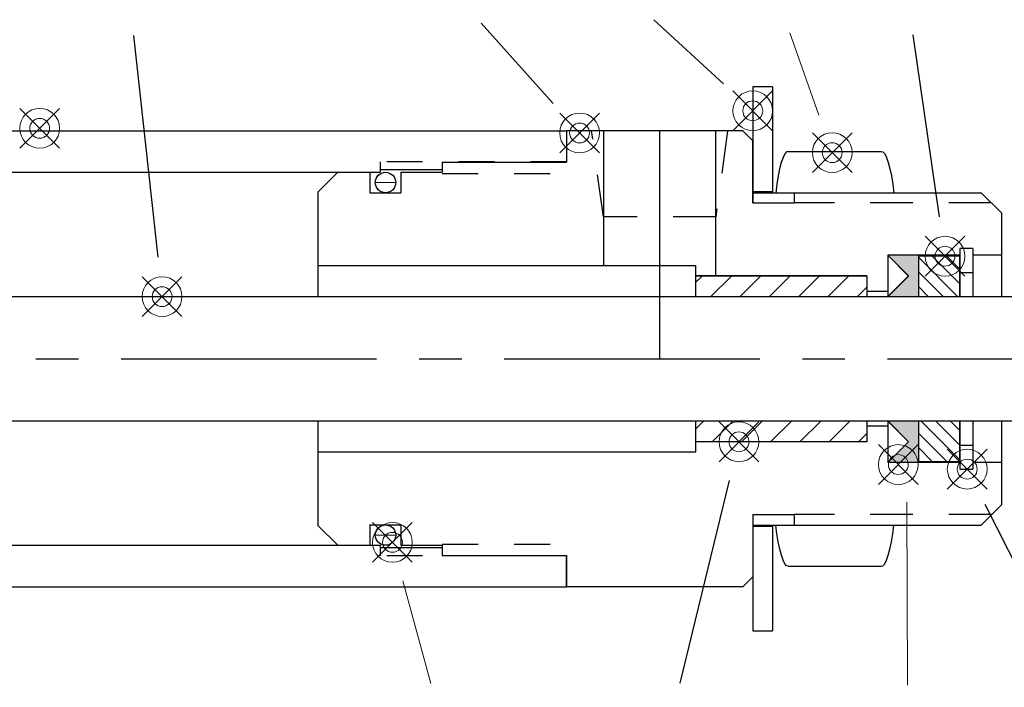
# Model space of a CAD drawing. Units: inches. Extents: x 0.3 to 10.7, y 0.2 to 8.3.
# Drawn here: x 3.9 to 6.6, y 3 to 4.8 of the extents above; entities that cross this region are included whole.
import ezdxf

# ---------------------------------------------------------------- set-up
doc = ezdxf.new("R2010")
doc.units = ezdxf.units.IN
doc.header["$MEASUREMENT"] = 0
for name, pattern in [('AI-Linetype-1', [1.065626, 0.710417, -0.118403, 0.118403, -0.118403]), ('AI-Linetype-19', [1.065626, 0.710417, -0.118403, 0.118403, -0.118403]), ('AI-Linetype-20', [0.177604, 0.118403, -0.059201]), ('AI-Linetype-21', [0.177604, 0.118403, -0.059201]), ('AI-Linetype-22', [0.177604, 0.118403, -0.059201]), ('AI-Linetype-23', [0.177604, 0.118403, -0.059201]), ('AI-Linetype-24', [0.177604, 0.118403, -0.059201]), ('AI-Linetype-25', [0.111877, 0.074584, -0.037292]), ('AI-Linetype-26', [0.111877, 0.074584, -0.037292]), ('AI-Linetype-4', [0.111877, 0.074584, -0.037292]), ('AI-Linetype-5', [0.111877, 0.074584, -0.037292])]:
    doc.linetypes.add(name, pattern=pattern)
doc.layers.add('Layer 1', color=7, linetype='Continuous')

# ---------------------------------------------------------------- blocks, each defined once
blk = doc.blocks.new('block 2')
at = {"layer": 'Layer 1', "color": 1, "linetype": 'AI-Linetype-1', "lineweight": 25}
blk.add_lwpolyline([(0.9876, 3.8645), (7.5522, 3.8645)], dxfattribs=at)
blk = doc.blocks.new('block 5')
at = {"layer": 'Layer 1', "color": 7, "lineweight": 25}
blk.add_lwpolyline([(5.423, 4.4982), (5.423, 4.4111)], dxfattribs=at)
blk = doc.blocks.new('block 6')
at = {"layer": 'Layer 1', "color": 7, "lineweight": 25}
blk.add_lwpolyline([(5.423, 3.3179), (5.423, 3.2308)], dxfattribs=at)
blk = doc.blocks.new('block 7')
at = {"layer": 'Layer 1', "color": 7, "lineweight": 25}
blk.add_lwpolyline([(2.1969, 3.2308), (5.423, 3.2308)], dxfattribs=at)
blk = doc.blocks.new('block 8')
at = {"layer": 'Layer 1', "color": 7, "lineweight": 25}
blk.add_lwpolyline([(2.1969, 4.4982), (5.423, 4.4982)], dxfattribs=at)
blk = doc.blocks.new('block 10')
at = {"layer": 'Layer 1', "color": 7, "lineweight": 25}
blk.add_lwpolyline([(2.7154, 4.383), (4.9045, 4.383)], dxfattribs=at)
blk = doc.blocks.new('block 11')
at = {"layer": 'Layer 1', "color": 7, "lineweight": 25}
blk.add_lwpolyline([(2.7154, 3.346), (4.9045, 3.346)], dxfattribs=at)
blk = doc.blocks.new('block 18')
at = {"layer": 'Layer 1', "color": 5, "linetype": 'AI-Linetype-4', "lineweight": 25}
blk.add_lwpolyline([(5.423, 4.4118), (4.9045, 4.4118)], dxfattribs=at)
blk = doc.blocks.new('block 19')
at = {"layer": 'Layer 1', "color": 7, "lineweight": 25}
blk.add_lwpolyline([(4.9045, 4.4118), (4.9045, 4.383)], dxfattribs=at)
blk = doc.blocks.new('block 20')
at = {"layer": 'Layer 1', "color": 7, "lineweight": 25}
blk.add_lwpolyline([(4.9045, 3.346), (4.9045, 3.3172)], dxfattribs=at)
blk = doc.blocks.new('block 21')
at = {"layer": 'Layer 1', "color": 5, "linetype": 'AI-Linetype-5', "lineweight": 25}
blk.add_lwpolyline([(5.423, 3.3172), (4.9045, 3.3172)], dxfattribs=at)
blk = doc.blocks.new('block 22')
at = {"layer": 'Layer 1', "color": 7, "lineweight": 25}
blk.add_lwpolyline([(5.0773, 3.3391), (4.9045, 3.3391)], dxfattribs=at)
blk = doc.blocks.new('block 23')
at = {"layer": 'Layer 1', "color": 7, "lineweight": 25}
blk.add_lwpolyline([(5.0773, 4.3899), (4.9045, 4.3899)], dxfattribs=at)
blk = doc.blocks.new('block 35')
at = {"layer": 'Layer 1', "lineweight": 0}
for points in [[(6.2582, 4.0947), (5.7824, 4.0947), (5.7824, 4.0371), (6.2582, 4.0371), (6.2582, 4.0947)], [(5.7824, 4.0776), (5.8, 4.0947)], [(5.8239, 4.0371), (5.8815, 4.0947)], [(5.9053, 4.0371), (5.9629, 4.0947)], [(5.9868, 4.0371), (6.0444, 4.0947)], [(6.0682, 4.0371), (6.1258, 4.0947)], [(6.1497, 4.0371), (6.2073, 4.0947)], [(6.2312, 4.0371), (6.2582, 4.0641)], [(6.2582, 3.6915), (5.7824, 3.6915), (5.7824, 3.6338), (6.2582, 3.6338), (6.2582, 3.6915)], [(5.7824, 3.6699), (5.8041, 3.6915)], [(5.8279, 3.6338), (5.8855, 3.6915)], [(5.9094, 3.6338), (5.967, 3.6915)], [(5.9908, 3.6338), (6.0484, 3.6915)], [(6.0723, 3.6338), (6.1299, 3.6915)], [(6.1538, 3.6338), (6.2114, 3.6915)], [(6.2352, 3.6338), (6.2582, 3.6573)]]:
    blk.add_lwpolyline(points, dxfattribs=at)
blk = doc.blocks.new('block 36')
at = {"layer": 'Layer 1', "lineweight": 0}
for points in [[(6.517, 4.1334), (6.517, 4.1496), (6.4017, 4.1496), (6.4017, 4.0371), (6.517, 4.0371), (6.517, 4.1334)], [(6.5116, 4.0371), (6.4017, 4.1469)], [(6.517, 4.0731), (6.44, 4.1496)], [(6.517, 4.1136), (6.4809, 4.1496)], [(6.471, 4.0371), (6.4017, 4.1064)], [(6.4301, 4.0371), (6.4017, 4.0659)], [(6.517, 3.6915), (6.4017, 3.6915), (6.4017, 3.5789), (6.517, 3.5789), (6.517, 3.6915)], [(6.517, 3.5834), (6.4094, 3.6915)], [(6.517, 3.6248), (6.4499, 3.6915)], [(6.517, 3.6654), (6.4908, 3.6915)], [(6.4809, 3.5789), (6.4017, 3.6582)], [(6.4404, 3.5789), (6.4017, 3.6177)]]:
    blk.add_lwpolyline(points, dxfattribs=at)
blk = doc.blocks.new('block 37')
at = {"layer": 'Layer 1'}
h = blk.add_hatch(color=7, dxfattribs=at)
h.paths.add_polyline_path([(6.4017, 4.1523), (6.3162, 4.1523), (6.3743, 4.0947), (6.3162, 4.0371), (6.4017, 4.0371)])
h.paths.add_polyline_path([(6.4017, 3.6915), (6.3162, 3.6915), (6.3743, 3.6338), (6.3162, 3.5762), (6.4017, 3.5762)])
at = {"layer": 'Layer 1', "lineweight": 0}
for points in [[(6.4017, 4.1523), (6.3162, 4.1523), (6.3743, 4.0947), (6.3162, 4.0371), (6.4017, 4.0371), (6.4017, 4.1523)], [(6.4017, 3.6915), (6.3162, 3.6915), (6.3743, 3.6338), (6.3162, 3.5762), (6.4017, 3.5762), (6.4017, 3.6915)]]:
    blk.add_lwpolyline(points, dxfattribs=at)
blk = doc.blocks.new('block 38')
at = {"layer": 'Layer 1', "color": 7, "lineweight": 25}
blk.add_lwpolyline([(3.0007, 4.0373), (6.7411, 4.0373)], dxfattribs=at)
blk = doc.blocks.new('block 39')
at = {"layer": 'Layer 1', "color": 7, "lineweight": 25}
blk.add_lwpolyline([(3.0007, 3.6917), (6.7411, 3.6917)], dxfattribs=at)
blk = doc.blocks.new('block 147')
at = {"layer": 'Layer 1', "color": 7, "lineweight": 25}
blk.add_lwpolyline([(6.577, 4.3254), (5.941, 4.3254)], dxfattribs=at)
blk = doc.blocks.new('block 148')
at = {"layer": 'Layer 1', "color": 7, "lineweight": 25}
blk.add_lwpolyline([(5.941, 4.2977), (5.941, 4.4705)], dxfattribs=at)
blk = doc.blocks.new('block 149')
at = {"layer": 'Layer 1', "color": 7, "lineweight": 25}
blk.add_lwpolyline([(5.9134, 4.4982), (5.423, 4.4982)], dxfattribs=at)
blk = doc.blocks.new('block 150')
at = {"layer": 'Layer 1', "color": 7, "lineweight": 25}
blk.add_lwpolyline([(5.423, 4.4982), (5.423, 4.4111)], dxfattribs=at)
blk = doc.blocks.new('block 151')
at = {"layer": 'Layer 1', "color": 7, "lineweight": 25}
blk.add_lwpolyline([(5.0773, 4.4111), (5.0773, 4.383)], dxfattribs=at)
blk = doc.blocks.new('block 152')
at = {"layer": 'Layer 1', "color": 7, "lineweight": 25}
blk.add_lwpolyline([(5.0773, 3.346), (5.0773, 3.3179)], dxfattribs=at)
blk = doc.blocks.new('block 153')
at = {"layer": 'Layer 1', "color": 7, "lineweight": 25}
blk.add_lwpolyline([(4.787, 4.383), (4.8755, 4.383)], dxfattribs=at)
blk = doc.blocks.new('block 154')
at = {"layer": 'Layer 1', "color": 7, "lineweight": 25}
blk.add_lwpolyline([(4.8757, 4.3261), (4.9621, 4.3261)], dxfattribs=at)
blk = doc.blocks.new('block 155')
at = {"layer": 'Layer 1', "color": 7, "lineweight": 25}
blk.add_lwpolyline([(4.787, 4.383), (4.7317, 4.3277)], dxfattribs=at)
blk = doc.blocks.new('block 156')
at = {"layer": 'Layer 1', "color": 7, "lineweight": 25}
blk.add_lwpolyline([(6.6323, 4.2701), (6.577, 4.3254)], dxfattribs=at)
blk = doc.blocks.new('block 157')
at = {"layer": 'Layer 1', "color": 7, "lineweight": 25}
blk.add_lwpolyline([(6.6323, 3.4589), (6.5759, 3.4025)], dxfattribs=at)
blk = doc.blocks.new('block 158')
at = {"layer": 'Layer 1', "color": 7, "lineweight": 25}
blk.add_lwpolyline([(4.787, 3.346), (4.7317, 3.4013)], dxfattribs=at)
blk = doc.blocks.new('block 159')
at = {"layer": 'Layer 1', "color": 7, "lineweight": 25}
blk.add_lwpolyline([(4.8755, 3.4029), (4.9621, 3.4029)], dxfattribs=at)
blk = doc.blocks.new('block 160')
at = {"layer": 'Layer 1', "color": 7, "lineweight": 25}
blk.add_lwpolyline([(4.787, 3.346), (4.8755, 3.346)], dxfattribs=at)
blk = doc.blocks.new('block 161')
at = {"layer": 'Layer 1', "color": 7, "lineweight": 25}
blk.add_lwpolyline([(5.423, 3.2308), (5.423, 3.3179)], dxfattribs=at)
blk = doc.blocks.new('block 162')
at = {"layer": 'Layer 1', "color": 7, "lineweight": 25}
blk.add_lwpolyline([(5.9134, 3.2308), (5.423, 3.2308)], dxfattribs=at)
blk = doc.blocks.new('block 163')
at = {"layer": 'Layer 1', "color": 7, "lineweight": 25}
blk.add_lwpolyline([(5.941, 3.4313), (5.941, 3.2585)], dxfattribs=at)
blk = doc.blocks.new('block 164')
at = {"layer": 'Layer 1', "color": 1, "linetype": 'AI-Linetype-19', "lineweight": 25}
blk.add_lwpolyline([(5.682, 4.4982), (5.682, 3.8645)], dxfattribs=at)
blk = doc.blocks.new('block 165')
at = {"layer": 'Layer 1', "color": 7, "lineweight": 25}
blk.add_lwpolyline([(5.8382, 4.0949), (5.8382, 4.4982)], dxfattribs=at)
blk = doc.blocks.new('block 166')
at = {"layer": 'Layer 1', "color": 7, "lineweight": 25}
blk.add_lwpolyline([(5.5258, 4.4982), (5.5258, 4.1235)], dxfattribs=at)
blk = doc.blocks.new('block 167')
at = {"layer": 'Layer 1', "color": 5, "linetype": 'AI-Linetype-20', "lineweight": 25}
blk.add_lwpolyline([(5.871, 4.4982), (5.8382, 4.2591)], dxfattribs=at)
blk = doc.blocks.new('block 168')
at = {"layer": 'Layer 1', "color": 5, "linetype": 'AI-Linetype-21', "lineweight": 25}
blk.add_lwpolyline([(5.8382, 4.2591), (5.5258, 4.2591)], dxfattribs=at)
blk = doc.blocks.new('block 169')
at = {"layer": 'Layer 1', "color": 5, "linetype": 'AI-Linetype-22', "lineweight": 25}
blk.add_lwpolyline([(5.5258, 4.2591), (5.493, 4.4982)], dxfattribs=at)
blk = doc.blocks.new('block 170')
at = {"layer": 'Layer 1', "color": 7, "lineweight": 25}
blk.add_lwpolyline([(5.941, 4.4705), (5.9134, 4.4982)], dxfattribs=at)
blk = doc.blocks.new('block 171')
at = {"layer": 'Layer 1', "color": 5, "linetype": 'AI-Linetype-23', "lineweight": 25}
blk.add_lwpolyline([(6.6047, 4.2977), (6.0565, 4.2977)], dxfattribs=at)
blk = doc.blocks.new('block 172')
at = {"layer": 'Layer 1', "color": 5, "linetype": 'AI-Linetype-24', "lineweight": 25}
blk.add_lwpolyline([(6.6047, 3.4313), (6.0565, 3.4313)], dxfattribs=at)
blk = doc.blocks.new('block 173')
at = {"layer": 'Layer 1', "color": 7, "lineweight": 25}
blk.add_lwpolyline([(5.941, 3.2585), (5.9134, 3.2308)], dxfattribs=at)
blk = doc.blocks.new('block 174')
at = {"layer": 'Layer 1', "color": 7, "lineweight": 25}
blk.add_lwpolyline([(5.941, 4.2977), (6.0562, 4.2977)], dxfattribs=at)
blk = doc.blocks.new('block 175')
at = {"layer": 'Layer 1', "color": 7, "lineweight": 25}
blk.add_lwpolyline([(5.941, 3.4313), (6.0565, 3.4313)], dxfattribs=at)
blk = doc.blocks.new('block 176')
at = {"layer": 'Layer 1', "color": 7, "lineweight": 25}
blk.add_lwpolyline([(4.7317, 4.3277), (4.7317, 4.0373)], dxfattribs=at)
blk = doc.blocks.new('block 177')
at = {"layer": 'Layer 1', "color": 7, "lineweight": 25}
blk.add_lwpolyline([(4.7317, 3.6917), (4.7317, 3.4013)], dxfattribs=at)
blk = doc.blocks.new('block 178')
at = {"layer": 'Layer 1', "color": 7, "lineweight": 25}
blk.add_lwpolyline([(6.2581, 4.0949), (6.2581, 4.0373)], dxfattribs=at)
blk = doc.blocks.new('block 179')
at = {"layer": 'Layer 1', "color": 7, "lineweight": 25}
blk.add_lwpolyline([(6.2581, 3.6917), (6.2581, 3.6341)], dxfattribs=at)
blk = doc.blocks.new('block 180')
at = {"layer": 'Layer 1', "color": 7, "lineweight": 25}
blk.add_lwpolyline([(4.9621, 4.383), (4.9621, 4.3261)], dxfattribs=at)
blk = doc.blocks.new('block 181')
at = {"layer": 'Layer 1', "color": 7, "lineweight": 25}
blk.add_lwpolyline([(4.9621, 3.4029), (4.9621, 3.346)], dxfattribs=at)
blk = doc.blocks.new('block 182')
at = {"layer": 'Layer 1', "color": 7, "lineweight": 25}
blk.add_lwpolyline([(4.8757, 4.383), (4.8757, 4.3261)], dxfattribs=at)
blk = doc.blocks.new('block 183')
at = {"layer": 'Layer 1', "color": 7, "lineweight": 25}
blk.add_lwpolyline([(4.8757, 3.4029), (4.8757, 3.346)], dxfattribs=at)
blk = doc.blocks.new('block 184')
at = {"layer": 'Layer 1', "color": 7, "lineweight": 25}
blk.add_lwpolyline([(5.0773, 4.4111), (5.423, 4.4111)], dxfattribs=at)
blk = doc.blocks.new('block 185')
at = {"layer": 'Layer 1', "color": 7, "lineweight": 25}
blk.add_lwpolyline([(5.0773, 3.3179), (5.423, 3.3179)], dxfattribs=at)
blk = doc.blocks.new('block 186')
at = {"layer": 'Layer 1', "color": 5, "linetype": 'AI-Linetype-25', "lineweight": 25}
blk.add_lwpolyline([(5.0773, 4.3797), (5.423, 4.3797)], dxfattribs=at)
blk = doc.blocks.new('block 187')
at = {"layer": 'Layer 1', "color": 5, "linetype": 'AI-Linetype-26', "lineweight": 25}
blk.add_lwpolyline([(5.0773, 3.3493), (5.423, 3.3493)], dxfattribs=at)
blk = doc.blocks.new('block 188')
at = {"layer": 'Layer 1', "color": 7, "lineweight": 25}
blk.add_lwpolyline([(4.9621, 3.346), (5.0773, 3.346)], dxfattribs=at)
blk = doc.blocks.new('block 189')
at = {"layer": 'Layer 1', "color": 7, "lineweight": 25}
blk.add_lwpolyline([(4.9621, 4.383), (5.0773, 4.383)], dxfattribs=at)
blk = doc.blocks.new('block 190')
at = {"layer": 'Layer 1', "color": 7, "lineweight": 25}
blk.add_lwpolyline([(6.0565, 3.4313), (6.0565, 3.4025)], dxfattribs=at)
blk = doc.blocks.new('block 191')
at = {"layer": 'Layer 1', "color": 7, "lineweight": 25}
blk.add_lwpolyline([(5.941, 3.4025), (6.5759, 3.4025)], dxfattribs=at)
blk = doc.blocks.new('block 192')
at = {"layer": 'Layer 1', "color": 7, "lineweight": 25}
blk.add_lwpolyline([(6.0562, 4.3254), (6.0562, 4.2977)], dxfattribs=at)
blk = doc.blocks.new('block 193')
at = {"layer": 'Layer 1', "color": 7, "lineweight": 25}
blk.add_lwpolyline([(4.7317, 3.6055), (5.7825, 3.6055)], dxfattribs=at)
blk = doc.blocks.new('block 194')
at = {"layer": 'Layer 1', "color": 7, "lineweight": 25}
blk.add_lwpolyline([(5.7825, 3.6055), (5.7825, 3.6917)], dxfattribs=at)
blk = doc.blocks.new('block 195')
at = {"layer": 'Layer 1', "color": 7, "lineweight": 25}
blk.add_lwpolyline([(5.7825, 4.0373), (5.7825, 4.1235)], dxfattribs=at)
blk = doc.blocks.new('block 196')
at = {"layer": 'Layer 1', "color": 7, "lineweight": 25}
blk.add_lwpolyline([(4.7317, 4.1235), (5.7825, 4.1235)], dxfattribs=at)
blk = doc.blocks.new('block 197')
at = {"layer": 'Layer 1', "color": 7, "lineweight": 25}
blk.add_lwpolyline([(6.3162, 4.0516), (6.2581, 4.0516)], dxfattribs=at)
blk = doc.blocks.new('block 198')
at = {"layer": 'Layer 1', "color": 7, "lineweight": 25}
blk.add_lwpolyline([(6.3162, 3.6774), (6.2581, 3.6774)], dxfattribs=at)
blk = doc.blocks.new('block 199')
at = {"layer": 'Layer 1', "color": 7, "lineweight": 25}
blk.add_lwpolyline([(6.6323, 4.1525), (6.5531, 4.1525)], dxfattribs=at)
blk = doc.blocks.new('block 200')
at = {"layer": 'Layer 1', "color": 7, "lineweight": 25}
blk.add_lwpolyline([(6.5171, 4.1525), (6.3162, 4.1525)], dxfattribs=at)
blk = doc.blocks.new('block 201')
at = {"layer": 'Layer 1', "color": 7, "lineweight": 25}
blk.add_lwpolyline([(6.3162, 4.1525), (6.3162, 4.0373)], dxfattribs=at)
blk = doc.blocks.new('block 202')
at = {"layer": 'Layer 1', "color": 7, "lineweight": 25}
blk.add_lwpolyline([(6.3162, 3.6917), (6.3162, 3.5764)], dxfattribs=at)
blk = doc.blocks.new('block 203')
at = {"layer": 'Layer 1', "color": 7, "lineweight": 25}
blk.add_lwpolyline([(6.6323, 3.5764), (6.5531, 3.5764)], dxfattribs=at)
blk = doc.blocks.new('block 204')
at = {"layer": 'Layer 1', "color": 7, "lineweight": 25}
blk.add_lwpolyline([(6.5171, 3.5764), (6.3162, 3.5764)], dxfattribs=at)
blk = doc.blocks.new('block 205')
at = {"layer": 'Layer 1', "color": 7, "lineweight": 25}
blk.add_lwpolyline([(6.6323, 4.2701), (6.6323, 4.0373)], dxfattribs=at)
blk = doc.blocks.new('block 206')
at = {"layer": 'Layer 1', "color": 7, "lineweight": 25}
blk.add_lwpolyline([(6.6323, 3.6917), (6.6323, 3.4589)], dxfattribs=at)
blk = doc.blocks.new('block 207')
at = {"layer": 'Layer 1', "color": 7, "lineweight": 25}
blk.add_lwpolyline([(6.5171, 4.171), (6.5171, 4.0373)], dxfattribs=at)
blk = doc.blocks.new('block 208')
at = {"layer": 'Layer 1', "color": 7, "lineweight": 25}
blk.add_lwpolyline([(6.5171, 3.6917), (6.5171, 3.558)], dxfattribs=at)
blk = doc.blocks.new('block 209')
at = {"layer": 'Layer 1', "color": 7, "lineweight": 25}
blk.add_lwpolyline([(6.5531, 4.171), (6.5531, 4.0373)], dxfattribs=at)
blk = doc.blocks.new('block 210')
at = {"layer": 'Layer 1', "color": 7, "lineweight": 25}
blk.add_lwpolyline([(6.5531, 3.6917), (6.5531, 3.558)], dxfattribs=at)
blk = doc.blocks.new('block 211')
at = {"layer": 'Layer 1', "color": 7, "lineweight": 25}
blk.add_lwpolyline([(6.5531, 4.171), (6.5171, 4.171)], dxfattribs=at)
blk = doc.blocks.new('block 212')
at = {"layer": 'Layer 1', "color": 7, "lineweight": 25}
blk.add_lwpolyline([(6.5171, 3.558), (6.5531, 3.558)], dxfattribs=at)
blk = doc.blocks.new('block 213')
at = {"layer": 'Layer 1', "color": 7, "lineweight": 25}
blk.add_lwpolyline([(6.2581, 3.6341), (5.7825, 3.6341)], dxfattribs=at)
blk = doc.blocks.new('block 214')
at = {"layer": 'Layer 1', "color": 7, "lineweight": 25}
blk.add_lwpolyline([(6.2581, 4.0949), (5.7825, 4.0949)], dxfattribs=at)
blk = doc.blocks.new('block 215')
at = {"layer": 'Layer 1'}
h = blk.add_hatch(color=7, dxfattribs=at)
edge = h.paths.add_edge_path()
edge.add_spline(control_points=[(4.8913, 4.3549), (4.8913, 4.3549), (4.9485, 4.3549), (4.9485, 4.3549), (4.9485, 4.3549), (4.8913, 4.3549), (4.8913, 4.3549)], knot_values=[0, 0, 0, 0, 1, 1, 1, 2, 2, 2, 2], degree=3, periodic=1)
edge = h.paths.add_edge_path()
edge.add_spline(control_points=[(4.8913, 3.3746), (4.8913, 3.3746), (4.9485, 3.3746), (4.9485, 3.3746), (4.9485, 3.3746), (4.8913, 3.3746), (4.8913, 3.3746)], knot_values=[0, 0, 0, 0, 1, 1, 1, 2, 2, 2, 2], degree=3, periodic=1)
at = {"layer": 'Layer 1', "lineweight": 0}
for points in [[(4.8913, 4.3549), (4.8913, 4.3549), (4.9485, 4.3549), (4.9485, 4.3549), (4.9485, 4.3549), (4.8913, 4.3549), (4.8913, 4.3549)], [(4.8913, 3.3746), (4.8913, 3.3746), (4.9485, 3.3746), (4.9485, 3.3746), (4.9485, 3.3746), (4.8913, 3.3746), (4.8913, 3.3746)]]:
    blk.add_open_spline(points, degree=3, knots=[0, 0, 0, 0, 1, 1, 1, 2, 2, 2, 2], dxfattribs=at)
blk = doc.blocks.new('block 216')
at = {"layer": 'Layer 1', "color": 7, "lineweight": 25}
blk.add_open_spline([(4.9483, 4.3545), (4.9483, 4.3702), (4.9356, 4.383), (4.9199, 4.383), (4.9042, 4.383), (4.8914, 4.3702), (4.8914, 4.3545), (4.8914, 4.3388), (4.9042, 4.3261), (4.9199, 4.3261), (4.9356, 4.3261), (4.9483, 4.3388), (4.9483, 4.3545), (4.9483, 4.3545), (4.9483, 4.3545), (4.9483, 4.3545)], degree=3, knots=[0, 0, 0, 0, 1, 1, 1, 2, 2, 2, 3, 3, 3, 4, 4, 4, 5, 5, 5, 5], dxfattribs=at)
blk = doc.blocks.new('block 217')
at = {"layer": 'Layer 1', "color": 7, "lineweight": 25}
blk.add_open_spline([(4.9483, 3.3745), (4.9483, 3.3902), (4.9356, 3.4029), (4.9199, 3.4029), (4.9042, 3.4029), (4.8914, 3.3902), (4.8914, 3.3745), (4.8914, 3.3588), (4.9042, 3.346), (4.9199, 3.346), (4.9356, 3.346), (4.9483, 3.3588), (4.9483, 3.3745), (4.9483, 3.3745), (4.9483, 3.3745), (4.9483, 3.3745)], degree=3, knots=[0, 0, 0, 0, 1, 1, 1, 2, 2, 2, 3, 3, 3, 4, 4, 4, 5, 5, 5, 5], dxfattribs=at)
blk = doc.blocks.new('block 220')
at = {"layer": 'Layer 1', "color": 7, "lineweight": 25}
blk.add_lwpolyline([(6.5171, 4.1498), (6.4019, 4.1498)], dxfattribs=at)
blk = doc.blocks.new('block 221')
at = {"layer": 'Layer 1', "color": 7, "lineweight": 25}
blk.add_lwpolyline([(6.4019, 4.1525), (6.4019, 4.0373)], dxfattribs=at)
blk = doc.blocks.new('block 222')
at = {"layer": 'Layer 1', "color": 7, "lineweight": 25}
blk.add_lwpolyline([(6.4019, 3.6917), (6.4019, 3.5764)], dxfattribs=at)
blk = doc.blocks.new('block 223')
at = {"layer": 'Layer 1', "color": 7, "lineweight": 25}
blk.add_lwpolyline([(6.4019, 3.5792), (6.5171, 3.5792)], dxfattribs=at)
blk = doc.blocks.new('block 224')
at = {"layer": 'Layer 1', "color": 7, "lineweight": 25}
blk.add_lwpolyline([(6.5171, 3.5792), (6.5171, 3.6917)], dxfattribs=at)
blk = doc.blocks.new('block 225')
at = {"layer": 'Layer 1', "color": 7, "lineweight": 25}
blk.add_lwpolyline([(6.5171, 4.0373), (6.5171, 4.1498)], dxfattribs=at)
blk = doc.blocks.new('block 226')
at = {"layer": 'Layer 1', "color": 7, "lineweight": 25}
blk.add_lwpolyline([(6.5171, 4.1336), (6.5171, 4.0373)], dxfattribs=at)
blk = doc.blocks.new('block 227')
at = {"layer": 'Layer 1', "color": 7, "lineweight": 25}
blk.add_lwpolyline([(6.5171, 3.6917), (6.5171, 3.5954)], dxfattribs=at)
blk = doc.blocks.new('block 236')
at = {"layer": 'Layer 1', "color": 7, "lineweight": 25}
blk.add_lwpolyline([(6.3162, 3.6917), (6.3742, 3.6341)], dxfattribs=at)
blk = doc.blocks.new('block 237')
at = {"layer": 'Layer 1', "color": 7, "lineweight": 25}
blk.add_lwpolyline([(6.3742, 3.6341), (6.3162, 3.5764)], dxfattribs=at)
blk = doc.blocks.new('block 238')
at = {"layer": 'Layer 1', "color": 7, "lineweight": 25}
blk.add_lwpolyline([(6.3162, 4.0373), (6.3742, 4.0949)], dxfattribs=at)
blk = doc.blocks.new('block 239')
at = {"layer": 'Layer 1', "color": 7, "lineweight": 25}
blk.add_lwpolyline([(6.3742, 4.0949), (6.3162, 4.1525)], dxfattribs=at)
blk = doc.blocks.new('block 240')
at = {"layer": 'Layer 1', "color": 4, "lineweight": 15}
for points in [[(4.2431, 3.982), (4.3537, 4.0926)], [(4.2431, 4.0926), (4.3537, 3.982)]]:
    blk.add_lwpolyline(points, dxfattribs=at)
for points in [[(4.3537, 4.0373), (4.3537, 4.0679), (4.329, 4.0926), (4.2984, 4.0926), (4.2679, 4.0926), (4.2431, 4.0679), (4.2431, 4.0373), (4.2431, 4.0068), (4.2679, 3.982), (4.2984, 3.982), (4.329, 3.982), (4.3537, 4.0068), (4.3537, 4.0373), (4.3537, 4.0373), (4.3537, 4.0373), (4.3537, 4.0373)], [(4.3261, 4.0373), (4.3261, 4.0526), (4.3137, 4.065), (4.2984, 4.065), (4.2832, 4.065), (4.2708, 4.0526), (4.2708, 4.0373), (4.2708, 4.0221), (4.2832, 4.0097), (4.2984, 4.0097), (4.3137, 4.0097), (4.3261, 4.0221), (4.3261, 4.0373), (4.3261, 4.0373), (4.3261, 4.0373), (4.3261, 4.0373)]]:
    blk.add_open_spline(points, degree=3, knots=[0, 0, 0, 0, 1, 1, 1, 2, 2, 2, 3, 3, 3, 4, 4, 4, 5, 5, 5, 5], dxfattribs=at)
blk = doc.blocks.new('block 241')
at = {"layer": 'Layer 1', "color": 4, "lineweight": 15}
for points in [[(3.9028, 4.45), (4.0134, 4.5606)], [(3.9028, 4.5606), (4.0134, 4.45)]]:
    blk.add_lwpolyline(points, dxfattribs=at)
for points in [[(4.0134, 4.5053), (4.0134, 4.5358), (3.9886, 4.5606), (3.9581, 4.5606), (3.9275, 4.5606), (3.9028, 4.5358), (3.9028, 4.5053), (3.9028, 4.4747), (3.9275, 4.45), (3.9581, 4.45), (3.9886, 4.45), (4.0134, 4.4747), (4.0134, 4.5053), (4.0134, 4.5053), (4.0134, 4.5053), (4.0134, 4.5053)], [(3.9857, 4.5053), (3.9857, 4.5205), (3.9733, 4.5329), (3.9581, 4.5329), (3.9428, 4.5329), (3.9304, 4.5205), (3.9304, 4.5053), (3.9304, 4.49), (3.9428, 4.4776), (3.9581, 4.4776), (3.9733, 4.4776), (3.9857, 4.49), (3.9857, 4.5053), (3.9857, 4.5053), (3.9857, 4.5053), (3.9857, 4.5053)]]:
    blk.add_open_spline(points, degree=3, knots=[0, 0, 0, 0, 1, 1, 1, 2, 2, 2, 3, 3, 3, 4, 4, 4, 5, 5, 5, 5], dxfattribs=at)
blk = doc.blocks.new('block 242')
at = {"layer": 'Layer 1', "color": 4, "lineweight": 15}
for points in [[(6.4205, 4.0944), (6.5311, 4.205)], [(6.4205, 4.205), (6.5311, 4.0944)]]:
    blk.add_lwpolyline(points, dxfattribs=at)
for points in [[(6.5311, 4.1497), (6.5311, 4.1803), (6.5063, 4.205), (6.4758, 4.205), (6.4452, 4.205), (6.4205, 4.1803), (6.4205, 4.1497), (6.4205, 4.1192), (6.4452, 4.0944), (6.4758, 4.0944), (6.5063, 4.0944), (6.5311, 4.1192), (6.5311, 4.1497), (6.5311, 4.1497), (6.5311, 4.1497), (6.5311, 4.1497)], [(6.5034, 4.1497), (6.5034, 4.165), (6.4911, 4.1774), (6.4758, 4.1774), (6.4605, 4.1774), (6.4481, 4.165), (6.4481, 4.1497), (6.4481, 4.1344), (6.4605, 4.1221), (6.4758, 4.1221), (6.4911, 4.1221), (6.5034, 4.1344), (6.5034, 4.1497), (6.5034, 4.1497), (6.5034, 4.1497), (6.5034, 4.1497)]]:
    blk.add_open_spline(points, degree=3, knots=[0, 0, 0, 0, 1, 1, 1, 2, 2, 2, 3, 3, 3, 4, 4, 4, 5, 5, 5, 5], dxfattribs=at)
blk = doc.blocks.new('block 243')
at = {"layer": 'Layer 1', "color": 7, "lineweight": 25}
blk.add_lwpolyline([(6.5171, 4.1041), (6.5531, 4.1041)], dxfattribs=at)
blk = doc.blocks.new('block 244')
at = {"layer": 'Layer 1', "color": 7, "lineweight": 25}
blk.add_lwpolyline([(6.5171, 3.6248), (6.5531, 3.6248)], dxfattribs=at)
blk = doc.blocks.new('block 245')
at = {"layer": 'Layer 1', "color": 4, "lineweight": 15}
for points in [[(6.482, 3.5025), (6.5927, 3.6131)], [(6.482, 3.6131), (6.5927, 3.5025)]]:
    blk.add_lwpolyline(points, dxfattribs=at)
for points in [[(6.5927, 3.5578), (6.5927, 3.5883), (6.5679, 3.6131), (6.5374, 3.6131), (6.5068, 3.6131), (6.482, 3.5883), (6.482, 3.5578), (6.482, 3.5273), (6.5068, 3.5025), (6.5374, 3.5025), (6.5679, 3.5025), (6.5927, 3.5273), (6.5927, 3.5578), (6.5927, 3.5578), (6.5927, 3.5578), (6.5927, 3.5578)], [(6.565, 3.5578), (6.565, 3.5731), (6.5526, 3.5855), (6.5374, 3.5855), (6.5221, 3.5855), (6.5097, 3.5731), (6.5097, 3.5578), (6.5097, 3.5425), (6.5221, 3.5301), (6.5374, 3.5301), (6.5526, 3.5301), (6.565, 3.5425), (6.565, 3.5578), (6.565, 3.5578), (6.565, 3.5578), (6.565, 3.5578)]]:
    blk.add_open_spline(points, degree=3, knots=[0, 0, 0, 0, 1, 1, 1, 2, 2, 2, 3, 3, 3, 4, 4, 4, 5, 5, 5, 5], dxfattribs=at)
blk = doc.blocks.new('block 246')
at = {"layer": 'Layer 1', "color": 7, "lineweight": 25}
blk.add_lwpolyline([(5.941, 4.6203), (5.941, 4.2977)], dxfattribs=at)
blk = doc.blocks.new('block 247')
at = {"layer": 'Layer 1', "color": 7, "lineweight": 25}
blk.add_lwpolyline([(5.941, 3.4313), (5.941, 3.1087)], dxfattribs=at)
blk = doc.blocks.new('block 248')
at = {"layer": 'Layer 1', "color": 7, "lineweight": 25}
blk.add_lwpolyline([(5.9963, 4.6203), (5.9963, 4.3254)], dxfattribs=at)
blk = doc.blocks.new('block 249')
at = {"layer": 'Layer 1', "color": 7, "lineweight": 25}
blk.add_lwpolyline([(5.9963, 3.399), (5.9963, 3.1087)], dxfattribs=at)
blk = doc.blocks.new('block 250')
at = {"layer": 'Layer 1', "color": 7, "lineweight": 25}
blk.add_lwpolyline([(5.9963, 4.6203), (5.941, 4.6203)], dxfattribs=at)
blk = doc.blocks.new('block 251')
at = {"layer": 'Layer 1', "color": 7, "lineweight": 25}
blk.add_lwpolyline([(5.941, 3.1087), (5.9963, 3.1087)], dxfattribs=at)
blk = doc.blocks.new('block 252')
at = {"layer": 'Layer 1', "color": 7, "lineweight": 25}
blk.add_lwpolyline([(5.941, 4.33), (5.9963, 4.33)], dxfattribs=at)
blk = doc.blocks.new('block 253')
at = {"layer": 'Layer 1', "color": 7, "lineweight": 25}
blk.add_lwpolyline([(5.941, 3.399), (5.9963, 3.399)], dxfattribs=at)
blk = doc.blocks.new('block 254')
at = {"layer": 'Layer 1', "color": 7, "lineweight": 25}
blk.add_lwpolyline([(6.0399, 3.2884), (6.2983, 3.2884)], dxfattribs=at)
blk = doc.blocks.new('block 255')
at = {"layer": 'Layer 1', "color": 7, "lineweight": 25}
blk.add_lwpolyline([(6.0399, 4.4406), (6.2983, 4.4406)], dxfattribs=at)
blk = doc.blocks.new('block 256')
at = {"layer": 'Layer 1', "color": 7, "lineweight": 25}
blk.add_open_spline([(6.0399, 4.4406), (6.0276, 4.4451), (6.0119, 4.3934), (6.005, 4.3254)], degree=3, dxfattribs=at)
blk = doc.blocks.new('block 257')
at = {"layer": 'Layer 1', "color": 7, "lineweight": 25}
blk.add_open_spline([(6.2983, 4.4406), (6.3107, 4.4451), (6.3264, 4.3934), (6.3332, 4.3254)], degree=3, dxfattribs=at)
blk = doc.blocks.new('block 258')
at = {"layer": 'Layer 1', "color": 7, "lineweight": 25}
blk.add_open_spline([(6.0399, 3.2884), (6.0277, 3.2839), (6.012, 3.3351), (6.0052, 3.4025)], degree=3, dxfattribs=at)
blk = doc.blocks.new('block 259')
at = {"layer": 'Layer 1', "color": 7, "lineweight": 25}
blk.add_open_spline([(6.2983, 3.2884), (6.3106, 3.2839), (6.3262, 3.3351), (6.3331, 3.4025)], degree=3, dxfattribs=at)
blk = doc.blocks.new('block 276')
at = {"layer": 'Layer 1', "color": 4, "lineweight": 15}
for points in [[(5.8857, 4.4986), (5.9963, 4.6092)], [(5.8857, 4.6092), (5.9963, 4.4986)]]:
    blk.add_lwpolyline(points, dxfattribs=at)
for points in [[(5.9963, 4.5539), (5.9963, 4.5845), (5.9715, 4.6092), (5.941, 4.6092), (5.9105, 4.6092), (5.8857, 4.5845), (5.8857, 4.5539), (5.8857, 4.5234), (5.9105, 4.4986), (5.941, 4.4986), (5.9715, 4.4986), (5.9963, 4.5234), (5.9963, 4.5539), (5.9963, 4.5539), (5.9963, 4.5539), (5.9963, 4.5539)], [(5.9687, 4.5539), (5.9687, 4.5692), (5.9563, 4.5816), (5.941, 4.5816), (5.9257, 4.5816), (5.9134, 4.5692), (5.9134, 4.5539), (5.9134, 4.5387), (5.9257, 4.5263), (5.941, 4.5263), (5.9563, 4.5263), (5.9687, 4.5387), (5.9687, 4.5539), (5.9687, 4.5539), (5.9687, 4.5539), (5.9687, 4.5539)]]:
    blk.add_open_spline(points, degree=3, knots=[0, 0, 0, 0, 1, 1, 1, 2, 2, 2, 3, 3, 3, 4, 4, 4, 5, 5, 5, 5], dxfattribs=at)
blk = doc.blocks.new('block 277')
at = {"layer": 'Layer 1', "color": 4, "lineweight": 15}
for points in [[(6.1067, 4.3823), (6.2173, 4.493)], [(6.1067, 4.493), (6.2173, 4.3823)]]:
    blk.add_lwpolyline(points, dxfattribs=at)
for points in [[(6.2173, 4.4377), (6.2173, 4.4682), (6.1925, 4.493), (6.162, 4.493), (6.1314, 4.493), (6.1067, 4.4682), (6.1067, 4.4377), (6.1067, 4.4071), (6.1314, 4.3823), (6.162, 4.3823), (6.1925, 4.3823), (6.2173, 4.4071), (6.2173, 4.4377), (6.2173, 4.4377), (6.2173, 4.4377), (6.2173, 4.4377)], [(6.1896, 4.4377), (6.1896, 4.4529), (6.1772, 4.4653), (6.162, 4.4653), (6.1467, 4.4653), (6.1343, 4.4529), (6.1343, 4.4377), (6.1343, 4.4224), (6.1467, 4.41), (6.162, 4.41), (6.1772, 4.41), (6.1896, 4.4224), (6.1896, 4.4377), (6.1896, 4.4377), (6.1896, 4.4377), (6.1896, 4.4377)]]:
    blk.add_open_spline(points, degree=3, knots=[0, 0, 0, 0, 1, 1, 1, 2, 2, 2, 3, 3, 3, 4, 4, 4, 5, 5, 5, 5], dxfattribs=at)
blk = doc.blocks.new('block 279')
at = {"layer": 'Layer 1', "color": 4, "lineweight": 15}
for points in [[(5.4042, 4.437), (5.5148, 4.5476)], [(5.4042, 4.5476), (5.5148, 4.437)]]:
    blk.add_lwpolyline(points, dxfattribs=at)
for points in [[(5.5148, 4.4923), (5.5148, 4.5228), (5.49, 4.5476), (5.4595, 4.5476), (5.4289, 4.5476), (5.4042, 4.5228), (5.4042, 4.4923), (5.4042, 4.4617), (5.4289, 4.437), (5.4595, 4.437), (5.49, 4.437), (5.5148, 4.4617), (5.5148, 4.4923), (5.5148, 4.4923), (5.5148, 4.4923), (5.5148, 4.4923)], [(5.4871, 4.4923), (5.4871, 4.5075), (5.4748, 4.5199), (5.4595, 4.5199), (5.4442, 4.5199), (5.4318, 4.5075), (5.4318, 4.4923), (5.4318, 4.477), (5.4442, 4.4646), (5.4595, 4.4646), (5.4748, 4.4646), (5.4871, 4.477), (5.4871, 4.4923), (5.4871, 4.4923), (5.4871, 4.4923), (5.4871, 4.4923)]]:
    blk.add_open_spline(points, degree=3, knots=[0, 0, 0, 0, 1, 1, 1, 2, 2, 2, 3, 3, 3, 4, 4, 4, 5, 5, 5, 5], dxfattribs=at)
blk = doc.blocks.new('block 289')
at = {"layer": 'Layer 1', "color": 4, "lineweight": 15}
for points in [[(4.8837, 3.299), (4.9943, 3.4096)], [(4.8837, 3.4096), (4.9943, 3.299)]]:
    blk.add_lwpolyline(points, dxfattribs=at)
for points in [[(4.9943, 3.3543), (4.9943, 3.3848), (4.9695, 3.4096), (4.939, 3.4096), (4.9085, 3.4096), (4.8837, 3.3848), (4.8837, 3.3543), (4.8837, 3.3237), (4.9085, 3.299), (4.939, 3.299), (4.9695, 3.299), (4.9943, 3.3237), (4.9943, 3.3543), (4.9943, 3.3543), (4.9943, 3.3543), (4.9943, 3.3543)], [(4.9667, 3.3543), (4.9667, 3.3695), (4.9543, 3.3819), (4.939, 3.3819), (4.9237, 3.3819), (4.9113, 3.3695), (4.9113, 3.3543), (4.9113, 3.339), (4.9237, 3.3266), (4.939, 3.3266), (4.9543, 3.3266), (4.9667, 3.339), (4.9667, 3.3543), (4.9667, 3.3543), (4.9667, 3.3543), (4.9667, 3.3543)]]:
    blk.add_open_spline(points, degree=3, knots=[0, 0, 0, 0, 1, 1, 1, 2, 2, 2, 3, 3, 3, 4, 4, 4, 5, 5, 5, 5], dxfattribs=at)
blk = doc.blocks.new('block 290')
at = {"layer": 'Layer 1', "color": 4, "lineweight": 15}
for points in [[(5.8473, 3.5785), (5.9579, 3.6891)], [(5.8473, 3.6891), (5.9579, 3.5785)]]:
    blk.add_lwpolyline(points, dxfattribs=at)
for points in [[(5.9579, 3.6338), (5.9579, 3.6643), (5.9332, 3.6891), (5.9026, 3.6891), (5.8721, 3.6891), (5.8473, 3.6643), (5.8473, 3.6338), (5.8473, 3.6032), (5.8721, 3.5785), (5.9026, 3.5785), (5.9332, 3.5785), (5.9579, 3.6032), (5.9579, 3.6338), (5.9579, 3.6338), (5.9579, 3.6338), (5.9579, 3.6338)], [(5.9303, 3.6338), (5.9303, 3.6491), (5.9179, 3.6614), (5.9026, 3.6614), (5.8874, 3.6614), (5.875, 3.6491), (5.875, 3.6338), (5.875, 3.6185), (5.8874, 3.6061), (5.9026, 3.6061), (5.9179, 3.6061), (5.9303, 3.6185), (5.9303, 3.6338), (5.9303, 3.6338), (5.9303, 3.6338), (5.9303, 3.6338)]]:
    blk.add_open_spline(points, degree=3, knots=[0, 0, 0, 0, 1, 1, 1, 2, 2, 2, 3, 3, 3, 4, 4, 4, 5, 5, 5, 5], dxfattribs=at)
blk = doc.blocks.new('block 295')
at = {"layer": 'Layer 1', "color": 6, "lineweight": 25}
blk.add_lwpolyline([(4.2188, 4.7635), (4.2864, 4.1473)], dxfattribs=at)
blk = doc.blocks.new('block 297')
at = {"layer": 'Layer 1', "color": 6, "lineweight": 15}
blk.add_lwpolyline([(5.1861, 4.7979), (5.3857, 4.5747)], dxfattribs=at)
blk = doc.blocks.new('block 298')
at = {"layer": 'Layer 1', "color": 6, "lineweight": 15}
blk.add_lwpolyline([(5.6663, 4.8072), (5.8597, 4.6289)], dxfattribs=at)
blk = doc.blocks.new('block 299')
at = {"layer": 'Layer 1', "color": 6, "lineweight": 15}
blk.add_lwpolyline([(6.0442, 4.7706), (6.1251, 4.5419)], dxfattribs=at)
blk = doc.blocks.new('block 300')
at = {"layer": 'Layer 1', "color": 6, "lineweight": 15}
blk.add_lwpolyline([(5.0455, 2.9615), (4.968, 3.2475)], dxfattribs=at)
blk = doc.blocks.new('block 301')
at = {"layer": 'Layer 1', "color": 6, "lineweight": 25}
blk.add_lwpolyline([(6.3861, 4.7655), (6.4598, 4.2592)], dxfattribs=at)
blk = doc.blocks.new('block 302')
at = {"layer": 'Layer 1', "color": 6, "lineweight": 25}
blk.add_lwpolyline([(5.7389, 2.9624), (5.8764, 3.5263)], dxfattribs=at)
blk = doc.blocks.new('block 303')
at = {"layer": 'Layer 1', "color": 6, "lineweight": 25}
blk.add_lwpolyline([(6.8454, 2.9514), (6.5874, 3.4592)], dxfattribs=at)
blk = doc.blocks.new('block 306')
at = {"layer": 'Layer 1', "color": 4, "lineweight": 15}
for points in [[(6.2905, 3.5153), (6.4011, 3.6259)], [(6.2905, 3.6259), (6.4011, 3.5153)]]:
    blk.add_lwpolyline(points, dxfattribs=at)
for points in [[(6.4011, 3.5706), (6.4011, 3.6011), (6.3763, 3.6259), (6.3458, 3.6259), (6.3153, 3.6259), (6.2905, 3.6011), (6.2905, 3.5706), (6.2905, 3.54), (6.3153, 3.5153), (6.3458, 3.5153), (6.3763, 3.5153), (6.4011, 3.54), (6.4011, 3.5706), (6.4011, 3.5706), (6.4011, 3.5706), (6.4011, 3.5706)], [(6.3735, 3.5706), (6.3735, 3.5858), (6.3611, 3.5982), (6.3458, 3.5982), (6.3305, 3.5982), (6.3181, 3.5858), (6.3181, 3.5706), (6.3181, 3.5553), (6.3305, 3.5429), (6.3458, 3.5429), (6.3611, 3.5429), (6.3735, 3.5553), (6.3735, 3.5706), (6.3735, 3.5706), (6.3735, 3.5706), (6.3735, 3.5706)]]:
    blk.add_open_spline(points, degree=3, knots=[0, 0, 0, 0, 1, 1, 1, 2, 2, 2, 3, 3, 3, 4, 4, 4, 5, 5, 5, 5], dxfattribs=at)
blk = doc.blocks.new('block 307')
at = {"layer": 'Layer 1', "color": 6, "lineweight": 15}
blk.add_lwpolyline([(6.3711, 2.9577), (6.3691, 3.4658)], dxfattribs=at)

msp = doc.modelspace()

# ---------------------------------------------------------------- block references
at = {"layer": 'Layer 1'}
for name in ['block 297', 'block 298', 'block 299', 'block 301', 'block 295', 'block 276', 'block 246', 'block 250', 'block 248', 'block 241', 'block 279', 'block 8', 'block 5', 'block 149', 'block 150', 'block 169', 'block 166', 'block 164', 'block 165', 'block 167', 'block 170', 'block 277', 'block 148', 'block 256', 'block 255', 'block 257', 'block 18', 'block 19', 'block 151', 'block 184', 'block 10', 'block 155', 'block 153', 'block 182', 'block 216', 'block 23', 'block 180', 'block 189', 'block 215', 'block 186', 'block 176', 'block 252', 'block 154', 'block 147', 'block 192', 'block 156', 'block 174', 'block 171', 'block 168', 'block 205', 'block 242', 'block 207', 'block 211', 'block 209', 'block 200', 'block 201', 'block 239', 'block 37', 'block 36', 'block 221', 'block 220', 'block 225', 'block 199', 'block 196', 'block 195', 'block 226', 'block 240', 'block 35', 'block 214', 'block 178', 'block 238', 'block 243', 'block 38', 'block 197', 'block 2', 'block 39', 'block 177', 'block 194', 'block 290', 'block 179', 'block 198', 'block 202', 'block 236', 'block 222', 'block 208', 'block 224', 'block 227', 'block 210', 'block 206', 'block 213', 'block 306', 'block 237', 'block 244', 'block 193', 'block 245', 'block 204', 'block 223', 'block 203', 'block 212', 'block 302', 'block 307', 'block 157', 'block 303', 'block 163', 'block 175', 'block 247', 'block 172', 'block 190', 'block 158', 'block 159', 'block 183', 'block 289', 'block 217', 'block 181', 'block 191', 'block 253', 'block 249', 'block 258', 'block 259', 'block 11', 'block 160', 'block 20', 'block 188', 'block 187', 'block 152', 'block 22', 'block 21', 'block 185', 'block 6', 'block 161', 'block 254', 'block 173', 'block 300', 'block 7', 'block 162', 'block 251']:
    msp.add_blockref(name, (0, 0), dxfattribs=at)

doc.saveas('drawing.dxf')
